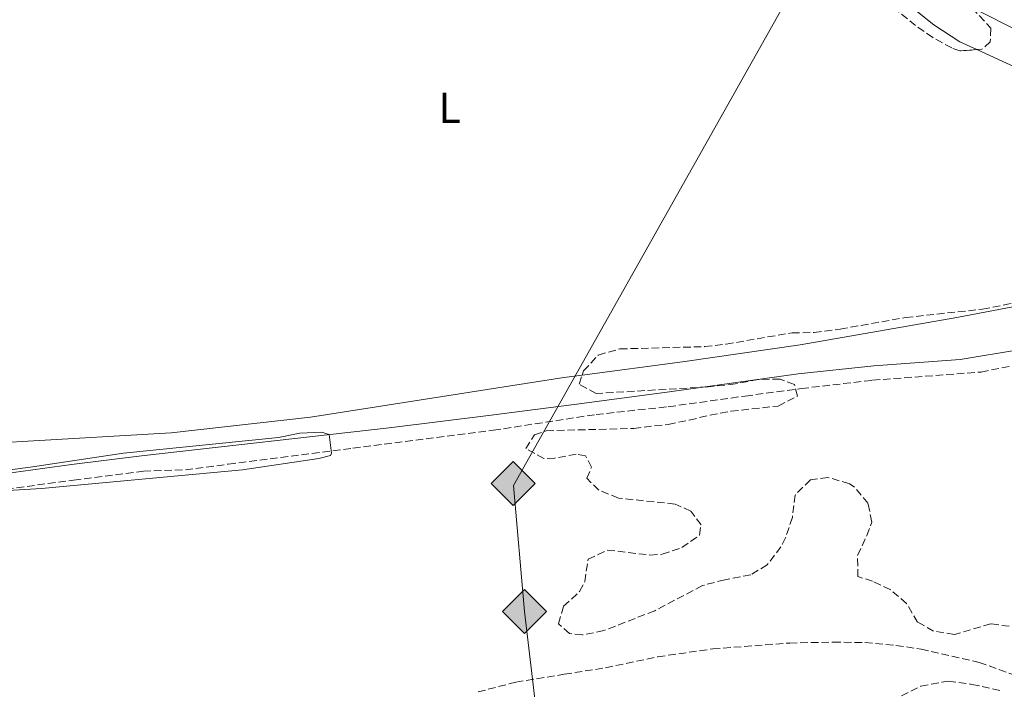
# Model space of a CAD drawing. Units: metres. Extents: x 622461 to 625952, y 4650845 to 4653221.
# Drawn here: x 624057 to 624284, y 4651639 to 4651793 of the extents above; entities that cross this region are included whole.
import ezdxf
from ezdxf.enums import TextEntityAlignment as Align

# ---------------------------------------------------------------- set-up
doc = ezdxf.new("R2010")
doc.units = ezdxf.units.M
doc.header["$MEASUREMENT"] = 0
doc.linetypes.add('DGN Style 3', pattern=[2.435890702152634, 1.739921930109024, -0.6959687720436097])
for name, color, linetype, lineweight in [('Camino', 7, 'DGN Style 3', 0), ('Curva de nivel intermedia', 30, 'Continuous', 0), ('Etiqueta de uso rústico', 92, 'Continuous', 0), ('Gasoducto', 7, 'Continuous', 13), ('Línea de cambio de uso (parcela vista)', 92, 'Continuous', 0), ('Margen derecho', 7, 'Continuous', 0), ('Patio', 1, 'Continuous', 13), ('Registro Gasoducto', 7, 'Continuous', 0), ('Senda', 7, 'DGN Style 3', 0), ('Zona arbolada', 92, 'DGN Style 3', 0)]:
    doc.layers.add(name, color=color, linetype=linetype, lineweight=lineweight)
doc.styles.add('Style-Arial', font='arial.ttf')

# ---------------------------------------------------------------- blocks, each defined once
blk = doc.blocks.new('5GASO')
at = {"layer": 'Patio', "linetype": 'Continuous', "lineweight": 0}
for color, points in [(253, [(0, -0.5090000823999756), (-0.509, -8.239997558519242e-08), (0, 0.5089999176000244), (0.0235, 0.2499999176000244), (0.0234, 0.25), (-0.03160000000000001, 0.2425), (-0.0786, 0.2215), (-0.1176, 0.1855), (-0.1481, 0.135), (-0.1681, 0.07150000000000001), (-0.1746, -0.004), (-0.1681, -0.078), (-0.1481, -0.142), (-0.1166, -0.1935), (-0.0756, -0.23), (-0.0266, -0.252), (0.0294, -0.2595), (0.0295, -0.2595000823999757)]), (253, [(0, -0.5090000823999756), (0.0295, -0.2595000823999757), (0.0294, -0.2595), (0.0784, -0.254), (0.1274, -0.237), (0.1704, -0.212), (0.2024, -0.183), (0.2024, 0.014), (0.0234, 0.014), (0.0234, -0.07100000000000002), (0.1269, -0.07100000000000002), (0.1269, -0.133), (0.1039, -0.15), (0.0779, -0.1635), (0.0509, -0.172), (0.02490000000000001, -0.1745), (-0.0011, -0.172), (-0.0241, -0.1645), (-0.0446, -0.152), (-0.0621, -0.1345), (-0.0786, -0.109), (-0.0901, -0.0775), (-0.09710000000000002, -0.041), (-0.09910000000000002, 0.001), (-0.09710000000000002, 0.0395), (-0.0911, 0.07300000000000001), (-0.0806, 0.1015), (-0.0656, 0.1245), (-0.04760000000000001, 0.142), (-0.0266, 0.155), (-0.0036, 0.1625), (0.0224, 0.165), (0.0549, 0.1595), (0.0829, 0.143), (0.1044, 0.1165), (0.1174, 0.08), (0.1929, 0.099), (0.1849, 0.134), (0.1729, 0.1645), (0.1574, 0.19), (0.1379, 0.2115), (0.1144, 0.2285), (0.08790000000000002, 0.2405), (0.0574, 0.2475000000000001), (0.0234, 0.25), (0.0235, 0.2499999176000244), (0, 0.5089999176000244), (0.509, -8.239997558519242e-08)]), (7, [(0.0295, -0.2595000823999757), (-0.0265, -0.2520000823999757), (-0.0755, -0.2300000823999756), (-0.1165, -0.1935000823999756), (-0.148, -0.1420000823999756), (-0.168, -0.07800008239997559), (-0.1745, -0.004000082399975585), (-0.168, 0.07149991760002442), (-0.148, 0.1349999176000244), (-0.1175, 0.1854999176000244), (-0.0785, 0.2214999176000244), (-0.0315, 0.2424999176000244), (0.0235, 0.2499999176000244), (0.0575, 0.2474999176000244), (0.08800000000000001, 0.2404999176000244), (0.1145, 0.2284999176000244), (0.138, 0.2114999176000244), (0.1575, 0.1899999176000245), (0.173, 0.1644999176000244), (0.185, 0.1339999176000244), (0.193, 0.09899991760002441), (0.1175, 0.07999991760002441), (0.1045, 0.1164999176000244), (0.083, 0.1429999176000244), (0.055, 0.1594999176000245), (0.0225, 0.1649999176000244), (-0.0035, 0.1624999176000244), (-0.0265, 0.1549999176000244), (-0.0475, 0.1419999176000244), (-0.0655, 0.1244999176000244), (-0.0805, 0.1014999176000244), (-0.091, 0.07299991760002442), (-0.097, 0.03949991760002441), (-0.099, 0.0009999176000244148), (-0.097, -0.04100008239997559), (-0.09000000000000001, -0.07750008239997559), (-0.0785, -0.1090000823999756), (-0.062, -0.1345000823999756), (-0.0445, -0.1520000823999756), (-0.024, -0.1645000823999756), (-0.001, -0.1720000823999756), (0.025, -0.1745000823999756), (0.05100000000000001, -0.1720000823999756), (0.078, -0.1635000823999756), (0.104, -0.1500000823999756), (0.127, -0.1330000823999756), (0.127, -0.07100008239997559), (0.0235, -0.07100008239997559), (0.0235, 0.01399991760002442), (0.2025, 0.01399991760002442), (0.2025, -0.1830000823999756), (0.1705, -0.2120000823999756), (0.1275, -0.2370000823999756), (0.0785, -0.2540000823999757)])]:
    blk.add_hatch(color=color, dxfattribs=at).paths.add_polyline_path(points)
at = {"layer": 'Patio', "color": 7, "linetype": 'Continuous', "lineweight": 0, "flags": 128}
blk.add_lwpolyline([(0, -0.5090000823999756), (0.509, -8.239997558519242e-08), (0, 0.5089999176000244), (-0.509, -8.239997558519242e-08), (0, -0.5090000823999756)], close=True, dxfattribs=at)

msp = doc.modelspace()

# ---------------------------------------------------------------- linework, layer by layer
at = {"layer": 'Camino', "color": 7, "linetype": 'DGN Style 3', "lineweight": 0}
msp.add_polyline3d([(624017.2800000004, 4651657.440000002, 242.1799999999931), (624018.4099999992, 4651658.800000002, 242.2599999999947), (624022.0500000003, 4651664.13, 242.3200000000071), (624025.5500000005, 4651667.699999999, 242.570000000007), (624031.6399999993, 4651671.510000003, 242.5899999999965), (624036.2800000017, 4651673.780000002, 242.9400000000023), (624038.3799999983, 4651675.690000002, 243.3000000000031), (624043.7600000005, 4651680.580000003, 244.229999999996), (624046.8799999986, 4651683.100000002, 244.6499999999942), (624047.7600000015, 4651684.170000004, 245.0299999999989), (624051.3299999966, 4651684.63, 244.8800000000047), (624069.3299999988, 4651687.070000002, 245.2899999999935), (624085.4299999988, 4651689.120000001, 245.1499999999942), (624095.1299999994, 4651689.440000001, 244.5599999999978), (624105.0499999992, 4651690.730000001, 244.8999999999942), (624133.8399999985, 4651694.41, 245.0299999999989), (624166.2399999973, 4651698.559999999, 244.5800000000018), (624189.9799999995, 4651702.199999999, 244.8300000000018), (624206.6700000018, 4651703.99, 244.2700000000041), (624224.4499999981, 4651706.460000002, 244.5599999999978), (624237.4099999999, 4651708.190000002, 244.0800000000017), (624253.8599999986, 4651710.109999999, 244.0800000000017), (624278.9100000005, 4651712.010000002, 244.0800000000017), (624291.8599999989, 4651714.620000003, 244.0800000000017)], dxfattribs=at)
at = {"layer": 'Curva de nivel intermedia', "color": 30, "linetype": 'Continuous', "lineweight": 0, "elevation": 245, "flags": 128}
msp.add_lwpolyline([(624049.5300000019, 4651688.769999999), (624059.8600000006, 4651690.13), (624080.8500000011, 4651693.310000001), (624116.6100000017, 4651696.909999999), (624121.6100000018, 4651697.859999998), (624126.6000000008, 4651698.130000002), (624128.3399999999, 4651697.589999998), (624128.8600000006, 4651693.279999999), (624128.6900000006, 4651692.720000001), (624125.9700000006, 4651692.019999999), (624108.3000000014, 4651689.400000001), (624061.8900000001, 4651685.149999999), (624047.6800000012, 4651684.26)], dxfattribs=at)
at = {"layer": 'Gasoducto', "color": 7, "linetype": 'Continuous', "lineweight": 13}
msp.add_polyline3d([(624098.1200000006, 4650871.980000001, 244.5500000000029), (624153.8000000013, 4650944.859999999, 244.9400000000023), (624308.7500000007, 4651250.88, 244.2400000000052), (624266.4899999979, 4651402.930000001, 244.1900000000023), (624177.1799999991, 4651625.460000001, 244.0899999999965), (624173.4600000018, 4651656.699999999, 244.0899999999965), (624170.8900000014, 4651685.84, 244.679999999993), (624260.8299999986, 4651845.530000002, 240), (624563.7300000011, 4652932.480000001, 248.4100000000035), (624615.8199999998, 4652908.28, 247.1499999999942), (624712.2600000012, 4653109.5, 248.1600000000035), (624740.3000000016, 4653161.350000001, 248.7700000000041), (624735.7699999987, 4653167.160000001, 249.2799999999988), (624764.2899999997, 4653197.430000001, 249.1900000000023)], dxfattribs=at)
at = {"layer": 'Línea de cambio de uso (parcela vista)', "color": 92, "linetype": 'Continuous', "lineweight": 0, "extrusion": (-0.3250184982099345, -0.6711911705315041, 0.6662322331003718), "elevation": -3324978.307362862, "flags": 128}
msp.add_lwpolyline([(-1465524.768693224, 2970790.564067146), (-1465509.704014581, 2970791.063299903), (-1465507.399007935, 2970791.001750659)], dxfattribs=at)
at = {"layer": 'Línea de cambio de uso (parcela vista)', "color": 92, "linetype": 'Continuous', "lineweight": 0}
for points in [[(624234.7406000001, 4651828.216800001, 242.8099999999977), (624237.9600000001, 4651827.800000001, 242.8099999999977), (624240.1299999999, 4651827.189999999, 242.7400000000052), (624243.8899999997, 4651825.51, 242.8099999999977), (624245.2199999997, 4651824.300000001, 242.8099999999977), (624246.2400000002, 4651822.699999999, 242.8099999999977), (624256.6600000003, 4651802.460000001, 242.1300000000047), (624261.1100000005, 4651797.640000001, 242.1300000000047), (624268.0199999996, 4651792.17, 242.1300000000047), (624273.9900000002, 4651788.26, 242.3999999999942), (624277.9563999996, 4651786.4463, 242.507700000002)], [(624317.8832, 4651735.572100001, 242.3300000000018), (624315.2599999999, 4651734.350000001, 242.3300000000018), (624302.79, 4651730.24, 242.3300000000018), (624273.29, 4651724.58, 242.6000000000058), (624237.1500000004, 4651718.32, 242.5399999999936), (624209.9800000006, 4651714.350000001, 242.5399999999936), (624186.7868999997, 4651711.3145, 242.5907000000007)], [(624186.7868999997, 4651711.3145, 242.5907000000007), (624182.5499999998, 4651710.76, 242.6000000000058), (624124.04, 4651701.59, 242.6000000000058), (624091.8899999997, 4651697.970000001, 242.3999999999942), (624057.4800000006, 4651695.99, 242.8999999999942), (624047.1799999997, 4651695.350000001, 242.8999999999942), (624038.8799999999, 4651695.220000001, 242.8999999999942), (624033.7000000002, 4651696.41, 242.8999999999942), (624029.1900000004, 4651698.51, 242.8999999999942), (624026.6200000001, 4651700.980000001, 242.8999999999942), (624025.3600000005, 4651704.26, 242.8999999999942), (624024.7599999999, 4651711.100000001, 243.3099999999977)]]:
    msp.add_polyline3d(points, dxfattribs=at)
at = {"layer": 'Margen derecho', "color": 7, "linetype": 'Continuous', "lineweight": 0}
for points in [[(624287.2999999991, 4651790.830000004, 244.320000000007), (624277.8899999991, 4651795.640000002, 244.2100000000065), (624273.6700000013, 4651798.280000002, 244.1900000000024), (624269.9099999995, 4651801.52, 244.1900000000024), (624259.8899999993, 4651813.180000001, 244.3300000000019), (624256.3199999996, 4651817.859999999, 244.5), (624254.3599999994, 4651821.100000002, 244.6300000000048), (624247.4999999995, 4651836.239999999, 244.3600000000005), (624245.7199999981, 4651841.109999999, 244.3600000000005), (624244.8500000008, 4651844.530000002, 244.3600000000005), (624244.1999999982, 4651849.440000002, 244.3600000000005), (624244.0100000005, 4651852.660000001, 244.3600000000005), (624244.3799999993, 4651856.500000001, 244.3600000000005), (624247.3799999988, 4651873.430000001, 244.6300000000048), (624251.0699999991, 4651891.640000002, 244.7200000000012), (624255.230000001, 4651908.38, 244.6100000000005), (624257.3200000009, 4651920.330000003, 244.6100000000005), (624259.9200000004, 4651932.340000001, 244.4900000000054), (624262.9099999989, 4651941.88, 244.4700000000011), (624268.3899999995, 4651955.859999999, 244.4600000000065), (624271.6700000007, 4651965.180000001, 244.6100000000005)], [(624024.7600000015, 4651711.100000002, 243.3099999999976), (624024.300000001, 4651708.330000003, 243.2799999999989), (624023.2100000003, 4651700.57, 243.9400000000023), (624023.5599999991, 4651696.820000002, 244.4900000000054), (624024.8099999984, 4651693.370000003, 245.5599999999977), (624031.9400000009, 4651686.239999998, 245.3500000000059), (624050.9099999988, 4651688.190000001, 244.8800000000047), (624068.8599999994, 4651690.620000001, 245.2899999999935), (624084.9699999985, 4651692.670000004, 245.1499999999942), (624142.199999998, 4651699.160000003, 244.9100000000036), (624165.1099999985, 4651701.989999999, 244.6000000000059), (624184.949999998, 4651704.510000003, 244.8099999999977), (624206.94, 4651707.399999999, 244.2700000000041), (624236.6299999976, 4651711.570000002, 244.1900000000024), (624254.1499999971, 4651713.430000002, 244.0800000000017), (624274.0899999993, 4651714.920000002, 244.0800000000017), (624288.03, 4651717.2, 244.0800000000017)]]:
    msp.add_polyline3d(points, dxfattribs=at)
at = {"layer": 'Senda', "color": 7, "linetype": 'DGN Style 3', "lineweight": 0}
msp.add_polyline3d([(624162.7500000005, 4651638.160000003, 241.4199999999982), (624171.4600000009, 4651640.430000001, 242.3699999999955), (624182.649999998, 4651642.239999998, 241.9600000000064), (624192.170000002, 4651643.720000001, 241.1399999999994), (624204.2600000021, 4651646.270000001, 241.5500000000031), (624216.9200000024, 4651648.080000004, 241.5500000000031), (624234.7199999989, 4651649.449999999, 241.5500000000031), (624244.8099999984, 4651649.660000003, 241.5500000000031), (624252.0700000006, 4651649.539999999, 241.5500000000031), (624259.260000001, 4651648.91, 241.5500000000031), (624265.039999999, 4651648.030000002, 241.2799999999988), (624278.449999998, 4651644.970000001, 241.0099999999948), (624287.8299999967, 4651641.620000003, 240.8699999999954), (624294.8299999973, 4651637.120000003, 240.8699999999954)], dxfattribs=at)
at = {"layer": 'Zona arbolada', "color": 92, "linetype": 'DGN Style 3', "lineweight": 0}
for points in [[(624277.9563999996, 4651786.4463, 250.3899999999994), (624274.0300000003, 4651786.130000001, 250.3899999999994), (624272.1200000001, 4651786.810000001, 250.3899999999994), (624267.7400000002, 4651789.220000001, 250.3899999999994), (624263.7699999996, 4651792, 250.3899999999994), (624253.6200000001, 4651800.32, 250.2599999999948), (624250.1900000004, 4651803.960000001, 250.1399999999994), (624249.0099999999, 4651805.730000001, 250.1199999999953), (624247.4000000004, 4651810.449999999, 250.1199999999953), (624246.1799999997, 4651815.33, 250.1199999999953), (624243.4800000006, 4651819.619999999, 250.1199999999953), (624235.3300000001, 4651826.27, 250.1199999999953), (624234.7406000001, 4651828.216800001, 250.1199999999953)], [(624276.8300000001, 4651796.050000001, 251.070000000007), (624281.2000000002, 4651791.390000001, 250.3899999999994), (624281.04, 4651788.26, 250.3899999999994), (624279.1200000001, 4651786.539999999, 250.3899999999994), (624274.0300000003, 4651786.130000001, 250.3899999999994), (624272.1200000001, 4651786.810000001, 250.3899999999994), (624267.7400000002, 4651789.220000001, 250.3899999999994), (624263.7699999996, 4651792, 250.3899999999994), (624253.6200000001, 4651800.32, 250.2599999999948)], [(624276.8300000001, 4651796.050000001, 251.070000000007), (624281.2000000002, 4651791.390000001, 250.3899999999994), (624281.04, 4651788.26, 250.3899999999994), (624279.1200000001, 4651786.539999999, 250.3899999999994), (624277.9563999996, 4651786.4463, 250.3899999999994)], [(624186.7868999997, 4651711.3145, 248.679999999993), (624187.0999999996, 4651712.26, 248.679999999993), (624190.5, 4651715.930000001, 248.679999999993), (624195.5099999999, 4651717.34, 248.679999999993), (624215.0499999998, 4651717.859999999, 248.679999999993), (624220.0099999999, 4651718.439999999, 248.679999999993), (624235.2699999996, 4651721.07, 248.679999999993), (624240.3499999996, 4651721.109999999, 248.679999999993), (624246.3799999999, 4651721.91, 248.679999999993), (624261.4600000001, 4651724.600000001, 248.679999999993), (624279.2100000001, 4651726.49, 248.679999999993), (624286.04, 4651727.859999999, 249.4900000000052), (624290.8300000001, 4651729.300000001, 249.5), (624296.8200000003, 4651732.630000001, 249.3600000000006), (624301.1799999997, 4651734.57, 250.820000000007), (624305.3099999997, 4651735.91, 252.0800000000018), (624310.2599999999, 4651736.65, 252.0800000000018), (624314.1799999997, 4651736.710000001, 252.0800000000018), (624317.7400000002, 4651735.66, 252.0800000000018), (624317.8832, 4651735.572100001, 252.0800000000018)], [(624285.4100000003, 4651653.300000001, 245.8300000000018), (624281.1799999997, 4651653.859999999, 245.8300000000018), (624272.7400000002, 4651651.42, 245.8300000000018), (624267.9600000001, 4651652.199999999, 245.8300000000018), (624264.2599999999, 4651654.26, 245.8300000000018), (624261.7000000002, 4651658.57, 245.8300000000018), (624257.9500000002, 4651661.77, 245.8300000000018), (624253.8499999996, 4651663.689999999, 245.8300000000018), (624250.4800000006, 4651664.779999999, 245.8300000000018), (624250.3899999997, 4651669.680000001, 245.8300000000018), (624252.5099999999, 4651674.24, 246.25), (624253.6600000003, 4651677.380000001, 246.7799999999988), (624252.8200000003, 4651681.680000001, 247.8600000000006), (624249.6200000001, 4651685.470000001, 247.7799999999988), (624248.5, 4651686.220000001, 247.7299999999959), (624243.5300000003, 4651687.67, 247.4600000000064), (624239.5, 4651687.130000001, 246.6399999999994), (624235.9400000004, 4651683.609999999, 246.6399999999994), (624235.3300000001, 4651678.42, 246.6399999999994), (624233.7599999999, 4651673.730000001, 246.3300000000018), (624232.6900000004, 4651671.67, 246.2299999999959), (624229.54, 4651667.52, 246.2299999999959), (624225.7100000001, 4651665.16, 246.2299999999959), (624219.7100000001, 4651664.060000001, 246.2299999999959), (624214.5599999997, 4651662.710000001, 246.2299999999959), (624203.54, 4651656.9, 246.2299999999959), (624191.7999999998, 4651652.310000001, 246.3699999999953), (624186.8399999999, 4651651.32, 246.3699999999953), (624183.8700000001, 4651651.67, 246.3699999999953), (624181.3300000001, 4651653.9, 246.3699999999953), (624182.5, 4651657.960000001, 246.3699999999953), (624186.2000000002, 4651661.32, 246.3699999999953), (624187.3600000005, 4651663.630000001, 246.3699999999953), (624188.1399999997, 4651668.779999999, 246.3699999999953), (624192.5899999999, 4651670.92, 246.3699999999953), (624202.4100000003, 4651669.75, 246.3699999999953), (624205.2800000003, 4651669.930000001, 246.3699999999953), (624209.8200000003, 4651671.49, 246.3699999999953), (624213.8899999997, 4651674.380000001, 246.3699999999953), (624214.2300000006, 4651676.720000001, 246.3699999999953), (624211.8399999999, 4651679.9, 246.3699999999953), (624208.2400000002, 4651681.529999999, 246.3699999999953), (624195.1500000004, 4651682.890000001, 246.3699999999953), (624190.6299999999, 4651684.730000001, 246.3699999999953), (624187.8300000001, 4651687.480000001, 246.3699999999953), (624188.9500000002, 4651690.060000001, 246.3699999999953), (624187.5499999998, 4651692.680000001, 246.3699999999953), (624185.4100000003, 4651693.060000001, 246.3699999999953), (624180.4500000002, 4651692.140000001, 246.3699999999953), (624177.9400000004, 4651692.029999999, 246.3699999999953), (624173.79, 4651694.350000001, 246.3699999999953), (624175.7400000002, 4651697.470000001, 246.3699999999953), (624178.4900000002, 4651698.449999999, 246.3699999999953), (624198.6799999997, 4651698.99, 246.3699999999953), (624206.6500000004, 4651699.91, 246.3699999999953), (624211.5099999999, 4651700.9, 246.9700000000012), (624216.29, 4651702.050000001, 248.1000000000058), (624221.1399999997, 4651702.970000001, 248.8099999999977), (624232.0199999996, 4651704.15, 248.679999999993), (624236.5199999996, 4651706.439999999, 248.679999999993), (624235.79, 4651709.100000001, 248.679999999993), (624232.4800000006, 4651710.350000001, 248.679999999993), (624227.4699999997, 4651710.310000001, 248.679999999993), (624222.1299999999, 4651709.25, 248.679999999993), (624215.8700000001, 4651708.58, 248.679999999993), (624189.9900000002, 4651707.050000001, 248.679999999993), (624186.0899999999, 4651709.210000001, 248.679999999993), (624187.0999999996, 4651712.26, 248.679999999993), (624190.5, 4651715.930000001, 248.679999999993), (624195.5099999999, 4651717.34, 248.679999999993), (624215.0499999998, 4651717.859999999, 248.679999999993), (624220.0099999999, 4651718.439999999, 248.679999999993), (624235.2699999996, 4651721.07, 248.679999999993), (624240.3499999996, 4651721.109999999, 248.679999999993), (624246.3799999999, 4651721.91, 248.679999999993), (624261.4600000001, 4651724.600000001, 248.679999999993), (624279.2100000001, 4651726.49, 248.679999999993), (624286.04, 4651727.859999999, 249.4900000000052)], [(624285.4100000003, 4651653.300000001, 245.8300000000018), (624281.1799999997, 4651653.859999999, 245.8300000000018), (624272.7400000002, 4651651.42, 245.8300000000018), (624267.9600000001, 4651652.199999999, 245.8300000000018), (624264.2599999999, 4651654.26, 245.8300000000018), (624261.7000000002, 4651658.57, 245.8300000000018), (624257.9500000002, 4651661.77, 245.8300000000018), (624253.8499999996, 4651663.689999999, 245.8300000000018), (624250.4800000006, 4651664.779999999, 245.8300000000018), (624250.3899999997, 4651669.680000001, 245.8300000000018), (624252.5099999999, 4651674.24, 246.25), (624253.6600000003, 4651677.380000001, 246.7799999999988), (624252.8200000003, 4651681.680000001, 247.8600000000006), (624249.6200000001, 4651685.470000001, 247.7799999999988), (624248.5, 4651686.220000001, 247.7299999999959), (624243.5300000003, 4651687.67, 247.4600000000064), (624239.5, 4651687.130000001, 246.6399999999994), (624235.9400000004, 4651683.609999999, 246.6399999999994), (624235.3300000001, 4651678.42, 246.6399999999994), (624233.7599999999, 4651673.730000001, 246.3300000000018), (624232.6900000004, 4651671.67, 246.2299999999959), (624229.54, 4651667.52, 246.2299999999959), (624225.7100000001, 4651665.16, 246.2299999999959), (624219.7100000001, 4651664.060000001, 246.2299999999959), (624214.5599999997, 4651662.710000001, 246.2299999999959), (624203.54, 4651656.9, 246.2299999999959), (624191.7999999998, 4651652.310000001, 246.3699999999953), (624186.8399999999, 4651651.32, 246.3699999999953), (624183.8700000001, 4651651.67, 246.3699999999953), (624181.3300000001, 4651653.9, 246.3699999999953), (624182.5, 4651657.960000001, 246.3699999999953), (624186.2000000002, 4651661.32, 246.3699999999953), (624187.3600000005, 4651663.630000001, 246.3699999999953), (624188.1399999997, 4651668.779999999, 246.3699999999953), (624192.5899999999, 4651670.92, 246.3699999999953), (624202.4100000003, 4651669.75, 246.3699999999953), (624205.2800000003, 4651669.930000001, 246.3699999999953), (624209.8200000003, 4651671.49, 246.3699999999953), (624213.8899999997, 4651674.380000001, 246.3699999999953), (624214.2300000006, 4651676.720000001, 246.3699999999953), (624211.8399999999, 4651679.9, 246.3699999999953), (624208.2400000002, 4651681.529999999, 246.3699999999953), (624195.1500000004, 4651682.890000001, 246.3699999999953), (624190.6299999999, 4651684.730000001, 246.3699999999953), (624187.8300000001, 4651687.480000001, 246.3699999999953), (624188.9500000002, 4651690.060000001, 246.3699999999953), (624187.5499999998, 4651692.680000001, 246.3699999999953), (624185.4100000003, 4651693.060000001, 246.3699999999953), (624180.4500000002, 4651692.140000001, 246.3699999999953), (624177.9400000004, 4651692.029999999, 246.3699999999953), (624173.79, 4651694.350000001, 246.3699999999953), (624175.7400000002, 4651697.470000001, 246.3699999999953), (624178.4900000002, 4651698.449999999, 246.3699999999953), (624198.6799999997, 4651698.99, 246.3699999999953), (624206.6500000004, 4651699.91, 246.3699999999953), (624211.5099999999, 4651700.9, 246.9700000000012), (624216.29, 4651702.050000001, 248.1000000000058), (624221.1399999997, 4651702.970000001, 248.8099999999977), (624232.0199999996, 4651704.15, 248.679999999993), (624236.5199999996, 4651706.439999999, 248.679999999993), (624235.79, 4651709.100000001, 248.679999999993), (624232.4800000006, 4651710.350000001, 248.679999999993), (624227.4699999997, 4651710.310000001, 248.679999999993), (624222.1299999999, 4651709.25, 248.679999999993), (624215.8700000001, 4651708.58, 248.679999999993), (624189.9900000002, 4651707.050000001, 248.679999999993), (624186.0899999999, 4651709.210000001, 248.679999999993), (624186.7868999997, 4651711.3145, 248.679999999993)], [(624260.5199999996, 4651637.279999999, 245.8300000000018), (624265.0099999999, 4651639.5, 245.8300000000018), (624271.3399999999, 4651640.67, 245.8300000000018), (624276.8099999997, 4651639.9, 245.8300000000018), (624283.5199999996, 4651638.470000001, 245.8300000000018)], [(624260.5199999996, 4651637.279999999, 245.8300000000018), (624265.0099999999, 4651639.5, 245.8300000000018), (624271.3399999999, 4651640.67, 245.8300000000018), (624276.8099999997, 4651639.9, 245.8300000000018), (624283.5199999996, 4651638.470000001, 245.8300000000018)]]:
    msp.add_polyline3d(points, dxfattribs=at)

# ---------------------------------------------------------------- block references
at = {"layer": 'Registro Gasoducto', "color": 7, "linetype": 'Continuous', "lineweight": 0, "xscale": 10, "yscale": 10, "zscale": 10}
for p in [(624170.8600000001, 4651686.250000001, 244.0899999999965), (624173.4600000018, 4651656.699999999, 244.0899999999965)]:
    msp.add_blockref('5GASO', p, dxfattribs=at)

# ---------------------------------------------------------------- texts
at = {"layer": 'Etiqueta de uso rústico', "color": 92, "linetype": 'Continuous', "lineweight": 0, "style": 'Style-Arial'}
msp.add_text('L', height=7.000000000000002, dxfattribs=at).set_placement((624156.1614203783, 4651772.990009996, 242.7299999999959), align=Align.MIDDLE_CENTER)

doc.saveas('drawing.dxf')
